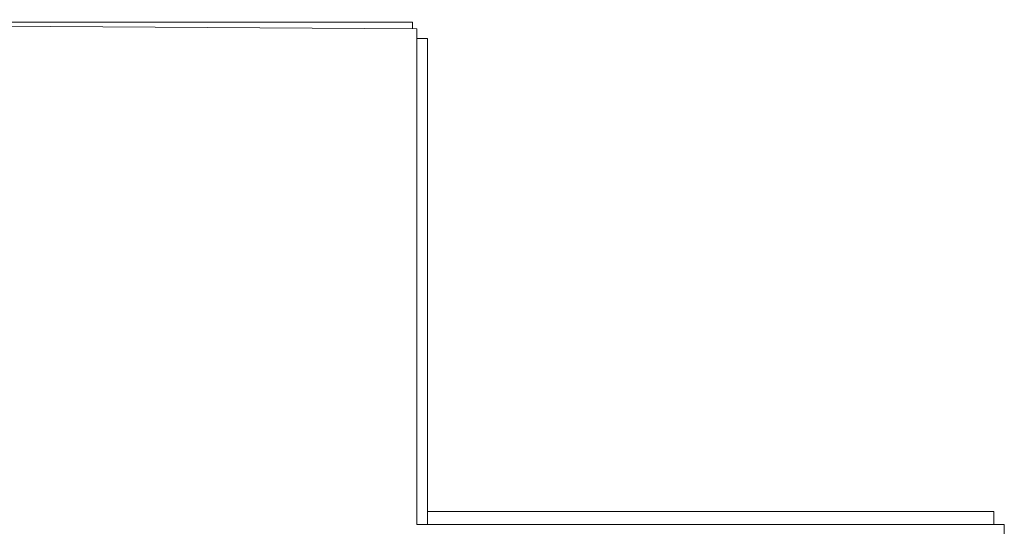
# Model space of a CAD drawing. Units: millimetres. Extents: x -2 to 260, y -7 to 88.
# Drawn here: x 244 to 260, y 66 to 74 of the extents above; entities that cross this region are included whole.
import ezdxf

# ---------------------------------------------------------------- set-up
doc = ezdxf.new("R2010")
doc.units = ezdxf.units.MM
doc.header["$MEASUREMENT"] = 0

msp = doc.modelspace()

# ---------------------------------------------------------------- linework, layer by layer
at = {"color": 0, "linetype": 'Continuous', "lineweight": 0, "extrusion": (1, 3.83476e-17, -2.22045e-16)}
for p, q in [((250.209, 74.095), (228.209, 74.245)), ((234.133, 74.205), (250.137, 74.205)), ((250.137, 74.205), (234.135, 74.205)), ((250.137, 74.205), (250.137, 74.205)), ((250.137, 74.096), (250.137, 74.205)), ((250.137, 74.205), (250.137, 74.096)), ((250.209, 65.995), (250.209, 74.095)), ((250.209, 73.935), (250.384, 73.935)), ((250.209, 73.935), (250.384, 73.935)), ((250.384, 73.935), (250.384, 65.995)), ((250.384, 73.935), (250.384, 73.935)), ((259.637, 66.205), (250.384, 66.205)), ((259.637, 66.205), (250.384, 66.205)), ((259.637, 65.995), (259.637, 66.205)), ((259.637, 65.995), (259.637, 66.205)), ((259.637, 66.205), (259.637, 66.205)), ((259.809, 65.995), (250.209, 65.995)), ((259.809, 20.495), (259.809, 65.995))]:
    msp.add_line(p, q, dxfattribs=at)

doc.saveas('drawing.dxf')
